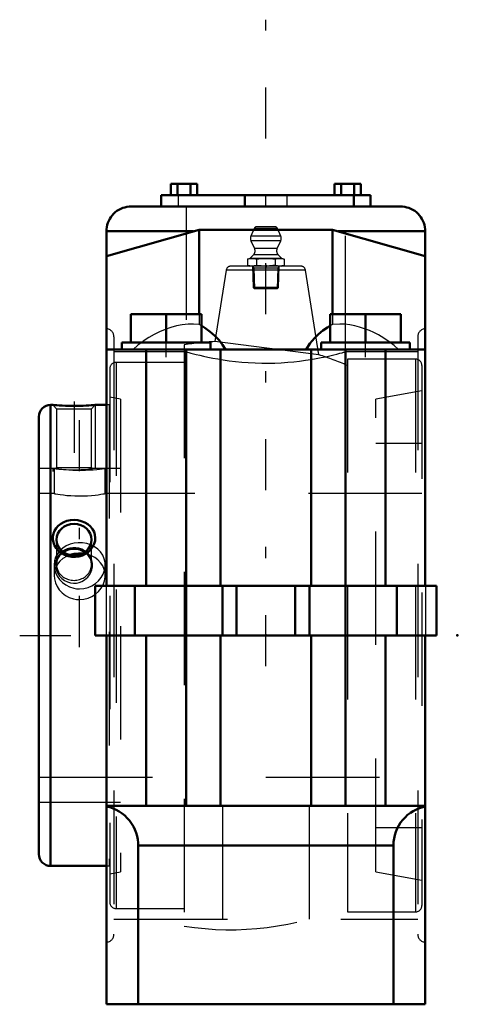
# Model space of a CAD drawing. Units: inches. Extents: x -2.17 to 1.77, y -3.25 to 5.43.
import ezdxf

# ---------------------------------------------------------------- set-up
doc = ezdxf.new("R2010")
doc.units = ezdxf.units.IN
doc.header["$MEASUREMENT"] = 0
doc.linetypes.add('Center', pattern=[1.5, 0.45, -0.5, 0.05, -0.5])
doc.linetypes.add('Dashed', pattern=[2, 1, -1])
for name, color, linetype, lineweight in [('AM_4', 7, 'Continuous', 50), ('AM_5', 3, 'Continuous', 25), ('AM_7', 7, 'Center', 25), ('AM_9', 6, 'Dashed', 25), ('ConnectionPoints', 7, 'Continuous', 50)]:
    doc.layers.add(name, color=color, linetype=linetype, lineweight=lineweight)

# ---------------------------------------------------------------- blocks, each defined once
blk = doc.blocks.new('2_2_1_2C_0_in_023180_2')
at = {"layer": 'AM_4'}
for p, q in [((-1.8775, 2.0312), (-1.8967, 2.0312)), ((-1.8967, 2.0312), (-1.8967, -2.0312)), ((-1.405, 2.0312), (-1.5025, 2.0312)), ((-2, 1.9279), (-2, -1.9279)), ((-1.8967, -2.0312), (-1.405, -2.0312))]:
    blk.add_line(p, q, dxfattribs=at)
for points in [[(-1.5025, 2.0312), (-1.5049, 2.0311), (-1.5119, 2.0305), (-1.5236, 2.0296), (-1.5394, 2.0284), (-1.5594, 2.0272), (-1.583, 2.0259), (-1.6099, 2.0248), (-1.6393, 2.0239), (-1.6709, 2.0234), (-1.703, 2.0233), (-1.7356, 2.0238), (-1.7663, 2.0246), (-1.7956, 2.0258), (-1.8206, 2.0272), (-1.8425, 2.0286), (-1.8587, 2.0297), (-1.8704, 2.0307), (-1.8763, 2.0311), (-1.8775, 2.0312)], [(-1.5471, 0.7518), (-1.5667, 0.734), (-1.5888, 0.7191), (-1.6167, 0.7058), (-1.6466, 0.697), (-1.6785, 0.6927), (-1.7108, 0.6934), (-1.743, 0.6993), (-1.7736, 0.7101), (-1.8017, 0.7256), (-1.8264, 0.7453), (-1.8466, 0.768), (-1.8621, 0.7934), (-1.8721, 0.8196), (-1.877, 0.8469), (-1.8767, 0.8733), (-1.8715, 0.8991), (-1.8616, 0.9234), (-1.8475, 0.9457), (-1.829, 0.9661), (-1.8071, 0.9835), (-1.7812, 0.998), (-1.7529, 1.0087), (-1.7219, 1.0155), (-1.69, 1.0178), (-1.6575, 1.0154), (-1.6258, 1.0084), (-1.596, 0.9967), (-1.5689, 0.9807), (-1.5459, 0.9611), (-1.5271, 0.9382), (-1.5138, 0.9135), (-1.5054, 0.887), (-1.5025, 0.8606), (-1.5046, 0.8339), (-1.5115, 0.8083), (-1.5229, 0.7839), (-1.5471, 0.7518)]]:
    blk.add_lwpolyline(points, dxfattribs=at)
for centre, start, end in [((-1.8967, 1.9279), 90, 180), ((-1.8967, -1.9279), 180, 270)]:
    blk.add_arc(centre, 0.1033, start, end, dxfattribs=at)
blk.add_ellipse((-1.69, 0.8441), major_axis=(0.1537, 0), ratio=0.906308, dxfattribs=at)
for major_axis, start_param, end_param in [((0.1537, 0), 1.570796, 2.235879), ((0.1536, 0), 0.905714, 1.570796)]:
    blk.add_ellipse((-1.69, 0.625), major_axis=major_axis, ratio=0.906308, start_param=start_param, end_param=end_param, dxfattribs=at)
at = {"layer": 'AM_5'}
for p, q in [((-1.5025, 2.0312), (-1.5025, 1.47)), ((-1.8775, 1.47), (-1.8775, 1.445))]:
    blk.add_line(p, q, dxfattribs=at)
at = {"layer": 'AM_7'}
blk.add_line((-1.69, 2.0606), (-1.69, 1.4157), dxfattribs=at)
at = {"layer": 'AM_9'}
for p, q in [((-1.8775, 2.0312), (-1.8437, 1.9974)), ((-1.8437, 1.9974), (-1.8437, 1.4788)), ((-1.8437, 1.9974), (-1.5364, 1.9974)), ((-1.5364, 1.9974), (-1.5025, 2.0312)), ((-1.5364, 1.4788), (-1.5364, 1.9974)), ((-1.38, 2.0312), (-1.405, 2.0312)), ((-1.38, 2.0312), (-1.38, -2.0312)), ((-1.8437, 1.4788), (-1.8523, 1.4702)), ((-1.8437, 1.4788), (-1.5364, 1.4788)), ((-1.5277, 1.4702), (-1.5364, 1.4788)), ((-1.8519, 1.47), (-2, 1.47)), ((-1.38, 1.47), (-1.528, 1.47)), ((-1.8437, 0.8441), (-1.8437, 0.625)), ((-1.5364, 0.625), (-1.5364, 0.8441)), ((-2, -1.47), (-1.38, -1.47)), ((-1.405, -2.0312), (-1.38, -2.0312))]:
    blk.add_line(p, q, dxfattribs=at)
for points in [[(-1.8525, 1.47), (-1.8522, 1.47), (-1.8479, 1.4694), (-1.8388, 1.4684), (-1.8245, 1.4668), (-1.8065, 1.4651), (-1.784, 1.4632), (-1.7602, 1.4617), (-1.7332, 1.4605), (-1.7074, 1.4599), (-1.6802, 1.4599), (-1.6553, 1.4603), (-1.6306, 1.4612), (-1.608, 1.4624), (-1.587, 1.4639), (-1.5683, 1.4655), (-1.5525, 1.4671), (-1.5401, 1.4685), (-1.5316, 1.4695), (-1.5277, 1.47), (-1.5275, 1.47)], [(-1.5693, 0.5147), (-1.5547, 0.5334), (-1.5431, 0.5537), (-1.5334, 0.5793), (-1.5283, 0.6058), (-1.528, 0.6332), (-1.5327, 0.6601), (-1.5424, 0.6858), (-1.5569, 0.7095), (-1.5755, 0.73), (-1.5979, 0.7472), (-1.6223, 0.7599), (-1.6489, 0.7686), (-1.6752, 0.7728), (-1.7019, 0.773), (-1.7271, 0.7695), (-1.7513, 0.7624), (-1.7741, 0.7519), (-1.7946, 0.7384), (-1.8133, 0.7213), (-1.8286, 0.7017), (-1.8409, 0.6786), (-1.8489, 0.654), (-1.8524, 0.6271), (-1.851, 0.5998), (-1.8445, 0.5725), (-1.8331, 0.5463), (-1.8172, 0.5223), (-1.7971, 0.5012), (-1.7741, 0.4843), (-1.7484, 0.4715), (-1.7223, 0.4638), (-1.6953, 0.4605), (-1.6695, 0.4618), (-1.6443, 0.4671), (-1.6206, 0.4763), (-1.5987, 0.4889), (-1.5693, 0.5147)]]:
    blk.add_lwpolyline(points, dxfattribs=at)
blk.add_ellipse((-1.69, 0.625), major_axis=(0.1537, 0), ratio=0.906308, start_param=2.235879, end_param=7.188899, dxfattribs=at)
blk = doc.blocks.new('3_405020c_Inch_0_in_023180_2')
at = {"layer": 'AM_5'}
for p, q in [((-0.1163, 3.2555), (-0.1058, 3.2372)), ((0.1158, 3.2372), (-0.1158, 3.2372)), ((-0.1058, 3.2372), (-0.1001, 3.0555)), ((0.1058, 3.2372), (0.1001, 3.0555)), ((0.1163, 3.2555), (0.1058, 3.2372))]:
    blk.add_line(p, q, dxfattribs=at)
at = {"layer": 'AM_9'}
for p, q in [((-0.1038, 3.5853), (-0.132, 3.519)), ((0.1038, 3.5853), (-0.1038, 3.5853)), ((0.0808, 3.6005), (-0.0808, 3.6005)), ((0.132, 3.519), (0.1038, 3.5853)), ((0.132, 3.519), (-0.132, 3.519)), ((-0.1312, 3.4783), (-0.0994, 3.41)), ((0.1312, 3.4783), (-0.1312, 3.4783)), ((0.0994, 3.41), (0.1312, 3.4783)), ((0.0994, 3.41), (-0.0994, 3.41)), ((-0.1406, 3.3222), (-0.1624, 3.3163)), ((-0.1624, 3.3163), (-0.1624, 3.2613)), ((-0.1093, 3.3535), (-0.1406, 3.3222)), ((0.1406, 3.3222), (-0.1406, 3.3222)), ((0.1093, 3.3535), (-0.1093, 3.3535)), ((-0.0812, 3.3163), (-0.0812, 3.2613)), ((0.0812, 3.3163), (0.0812, 3.2613)), ((0.1406, 3.3222), (0.1093, 3.3535)), ((0.1624, 3.3163), (0.1406, 3.3222)), ((0.1624, 3.3163), (0.1624, 3.2613)), ((-0.1624, 3.2613), (-0.1406, 3.2555)), ((-0.1163, 3.2555), (-0.1104, 3.0658)), ((0.1104, 3.0658), (0.1163, 3.2555)), ((0.1406, 3.2555), (0.1624, 3.2613)), ((-0.1104, 3.0658), (-0.1001, 3.0555)), ((0.1104, 3.0658), (-0.1104, 3.0658)), ((0.1001, 3.0555), (-0.1001, 3.0555)), ((0.1001, 3.0555), (0.1104, 3.0658))]:
    blk.add_line(p, q, dxfattribs=at)
for points in [[(-0.1624, 3.3163), (-0.1422, 3.3206), (-0.1218, 3.3222)], [(-0.1218, 3.3222), (-0.1015, 3.3206), (-0.0812, 3.3163)], [(-0.0812, 3.3163), (-0.0408, 3.3206), (0, 3.3222)], [(0, 3.3222), (0.0312, 3.3213), (0.0623, 3.3186), (0.0812, 3.3163)], [(0.0812, 3.3163), (0.1014, 3.3206), (0.1218, 3.3222)], [(0.1218, 3.3222), (0.1421, 3.3206), (0.1624, 3.3163)], [(-0.1218, 3.2555), (-0.1421, 3.257), (-0.1624, 3.2613)], [(-0.0812, 3.2613), (-0.1014, 3.2571), (-0.1218, 3.2555)], [(0, 3.2555), (-0.0406, 3.257), (-0.0812, 3.2613)], [(0.0812, 3.2613), (0.0623, 3.259), (0.0312, 3.2564), (0, 3.2555)], [(0.1218, 3.2555), (0.1015, 3.257), (0.0812, 3.2613)], [(0.1624, 3.2613), (0.1422, 3.2571), (0.1218, 3.2555)]]:
    blk.add_lwpolyline(points, dxfattribs=at)
for centre, radius, start, end in [((-0.0808, 3.5755), 0.025, 90, 157), ((0.0808, 3.5755), 0.025, 23, 90), ((-0.0859, 3.4995), 0.05, 157, 205), ((0.0859, 3.4995), 0.05, 335, 23), ((-0.1447, 3.3888), 0.05, 315, 25), ((0.1447, 3.3888), 0.05, 155, 225)]:
    blk.add_arc(centre, radius, start, end, dxfattribs=at)
blk = doc.blocks.new('4_S1U_K_208R_0_in_023180_2')
at = {"layer": 'AM_4'}
blk.add_lwpolyline([(-1.6183, 0.7226), (-1.6505, 0.7234), (-1.6883, 0.7193), (-1.7235, 0.7104), (-1.7255, 0.7097)], dxfattribs=at)
at = {"layer": 'AM_7'}
blk.add_line((-1.6406, -0.1016), (-1.6406, 2.1328), dxfattribs=at)
at = {"layer": 'AM_9'}
for p, q in [((-0.3498, 3.2175), (-0.4493, 2.5894)), ((0.3498, 3.2175), (-0.3498, 3.2175)), ((0.3053, 3.2555), (-0.3053, 3.2555)), ((0.4677, 2.4729), (0.3498, 3.2175)), ((-0.7188, 2.561), (-0.7188, -2.561)), ((0.4677, 2.4728), (-0.4493, 2.5894)), ((1.3188, 2.435), (0.7188, 2.435)), ((0.7188, 2.435), (0.7188, -2.435)), ((1.3188, 2.435), (1.3188, -2.435)), ((-1.375, 2.3498), (-1.375, -2.3498)), ((-0.7188, 2.406), (-1.3188, 2.406)), ((-1.3188, 2.406), (-1.3188, -2.406)), ((1.375, 2.3788), (1.375, -2.3788)), ((-1.2812, 2.0833), (-1.375, 2.0999)), ((-1.2812, 2.0833), (-1.2812, -2.0833)), ((0.9687, -2.0833), (0.9687, 2.0833)), ((1.375, 2.155), (0.9687, 2.0833)), ((1.375, 1.6927), (0.9687, 1.6927)), ((-1.8656, 1.47), (-2, 1.47)), ((-1.8656, 1.47), (-1.8656, 1.25)), ((-1.4156, 1.25), (-1.4156, 1.47)), ((-1.2812, 1.47), (-1.4156, 1.47)), ((-1.8656, 1.25), (-2, 1.25)), ((1.375, 1.25), (-1.4156, 1.25)), ((-1.8656, 0.6212), (-1.8656, 0.5283)), ((-1.4156, 0.5282), (-1.4156, 0.6212)), ((-2, -1.25), (1.375, -1.25)), ((-2, -1.47), (-1.2812, -1.47)), ((0.9687, -1.6927), (1.375, -1.6927)), ((-1.375, -2.0999), (-1.2812, -2.0833)), ((0.9687, -2.0833), (1.375, -2.155)), ((-1.3188, -2.406), (-0.7188, -2.406)), ((0.7188, -2.435), (1.3188, -2.435))]:
    blk.add_line(p, q, dxfattribs=at)
for points in [[(-1.4156, 1.47), (-1.4187, 1.4695), (-1.4281, 1.4681), (-1.4432, 1.466), (-1.4642, 1.4634), (-1.4897, 1.4605), (-1.5202, 1.4577), (-1.5534, 1.4553), (-1.5902, 1.4536), (-1.6271, 1.4527), (-1.6654, 1.4529), (-1.7017, 1.454), (-1.7372, 1.4559), (-1.7693, 1.4584), (-1.7985, 1.4612), (-1.8229, 1.4641), (-1.8427, 1.4667), (-1.8563, 1.4686), (-1.8641, 1.4698), (-1.8656, 1.47)], [(-1.8656, 1.25), (-1.8654, 1.25), (-1.8605, 1.2491), (-1.8498, 1.2473), (-1.833, 1.2445), (-1.8112, 1.2414), (-1.7841, 1.2379), (-1.7533, 1.2347), (-1.7183, 1.232), (-1.6822, 1.2303), (-1.6439, 1.2296), (-1.6071, 1.23), (-1.5702, 1.2316), (-1.5363, 1.234), (-1.5044, 1.2371), (-1.4767, 1.2405), (-1.453, 1.2438), (-1.4349, 1.2467), (-1.4224, 1.2488), (-1.4173, 1.2497), (-1.4156, 1.25)], [(-1.5453, 0.7999), (-1.5772, 0.8101), (-1.6144, 0.8166), (-1.6521, 0.8176), (-1.6894, 0.8133), (-1.7252, 0.8039), (-1.7586, 0.7896), (-1.7889, 0.7705), (-1.8068, 0.7554)], [(-1.4156, 0.6212), (-1.417, 0.6436), (-1.4242, 0.6765), (-1.4374, 0.7075), (-1.4564, 0.7358), (-1.4804, 0.7608), (-1.5092, 0.7819), (-1.5417, 0.7985), (-1.5453, 0.7999)], [(-1.8068, 0.7554), (-1.815, 0.7472), (-1.8365, 0.7198), (-1.8523, 0.6894), (-1.8621, 0.6568), (-1.8656, 0.6228), (-1.8656, 0.6213)], [(-1.7255, 0.7097), (-1.7573, 0.6963), (-1.7873, 0.678), (-1.814, 0.6548), (-1.8354, 0.6282), (-1.8518, 0.5977), (-1.8596, 0.5748)], [(-1.5723, 0.7147), (-1.5756, 0.7156), (-1.6135, 0.7222), (-1.6183, 0.7226)], [(-1.4214, 0.5736), (-1.4239, 0.5824), (-1.4371, 0.6136), (-1.4555, 0.6414), (-1.4796, 0.6665), (-1.5078, 0.6873), (-1.5408, 0.7041), (-1.5723, 0.7147)], [(-1.8656, 0.6213), (-1.8627, 0.5887), (-1.8537, 0.5551), (-1.8388, 0.523), (-1.8184, 0.4935), (-1.7927, 0.4671), (-1.7629, 0.4449), (-1.7293, 0.4277), (-1.6931, 0.416), (-1.6671, 0.4115), (-1.6406, 0.41)], [(-1.6406, 0.41), (-1.6031, 0.4131), (-1.5666, 0.4221), (-1.5323, 0.4369), (-1.501, 0.4568), (-1.4734, 0.4815), (-1.4506, 0.51), (-1.433, 0.5416), (-1.4214, 0.5752), (-1.416, 0.6094), (-1.4156, 0.6212)], [(-1.8596, 0.5748), (-1.8617, 0.5657), (-1.8656, 0.5313), (-1.8656, 0.5283)], [(-1.8656, 0.5283), (-1.8631, 0.4977), (-1.8543, 0.4636), (-1.84, 0.4319), (-1.8197, 0.4016), (-1.7948, 0.3752), (-1.7648, 0.3522), (-1.7318, 0.3347), (-1.6952, 0.3223), (-1.6684, 0.3174), (-1.6406, 0.3157)], [(-1.6406, 0.3157), (-1.6037, 0.3187), (-1.5668, 0.3279), (-1.5331, 0.3425), (-1.5014, 0.3628), (-1.4741, 0.3872), (-1.4509, 0.4162), (-1.4334, 0.4475), (-1.4214, 0.4818), (-1.4161, 0.5155), (-1.4156, 0.5283)], [(-1.4156, 0.5283), (-1.4169, 0.5502), (-1.4214, 0.5736)]]:
    blk.add_lwpolyline(points, dxfattribs=at)
for centre, radius, start, end in [((-0.3053, 3.2105), 0.045, 90, 171), ((0.3053, 3.2105), 0.045, 9, 90), ((-0.3125, 0), 2.593, 93.01816, 99.01377), ((-0.3125, 0), 2.593, 66.56519, 72.49711), ((1.3188, 2.3788), 0.0562, 0, 90), ((-1.3188, 2.3498), 0.0562, 90, 180), ((-1.3188, -2.3498), 0.0562, 180, 270), ((-0.3125, 0), 2.593, 260.98623, 293.43481), ((1.3188, -2.3788), 0.0562, 270, 0)]:
    blk.add_arc(centre, radius, start, end, dxfattribs=at)
blk = doc.blocks.new('5_P2B_K_208R_0_in_023180_2')
at = {"layer": 'AM_4'}
for p, q in [((-0.8367, 3.98), (-0.8367, 3.88)), ((-0.8367, 3.98), (-0.6058, 3.98)), ((-0.779, 3.98), (-0.779, 3.88)), ((-0.6635, 3.98), (-0.6635, 3.88)), ((-0.6058, 3.98), (-0.6058, 3.88)), ((0.6058, 3.98), (0.6058, 3.88)), ((0.6058, 3.98), (0.8367, 3.98)), ((0.6635, 3.98), (0.6635, 3.88)), ((0.779, 3.98), (0.779, 3.88)), ((0.8367, 3.98), (0.8367, 3.88)), ((-0.9213, 3.88), (0.9212, 3.88)), ((-0.9213, 3.88), (-0.9213, 3.78)), ((-0.1842, 3.88), (-0.1842, 3.78)), ((0.7739, 3.88), (0.7739, 3.78)), ((0.9212, 3.88), (0.9212, 3.78)), ((-1.1863, 3.78), (1.1863, 3.78)), ((-0.5886, 3.575), (-1.405, 3.3427)), ((-1.405, 3.5612), (-0.6366, 3.5612)), ((-1.405, 3.5612), (-1.405, 0.4375)), ((0.5886, 3.575), (-0.5886, 3.575)), ((-0.5886, 3.575), (-0.5886, 2.8325)), ((1.405, 3.3427), (0.5886, 3.575)), ((0.5886, 3.575), (0.5886, 2.8325)), ((0.6366, 3.5612), (1.405, 3.5612)), ((1.405, 0.4375), (1.405, 3.5612)), ((-1.1906, 2.8325), (-1.1906, 2.5825)), ((-1.1906, 2.8325), (-0.5656, 2.8325)), ((-0.8781, 2.8325), (-0.8781, 2.5825)), ((-0.5656, 2.8325), (-0.5656, 2.5825)), ((0.5656, 2.8325), (1.1906, 2.8325)), ((0.5656, 2.8325), (0.5656, 2.5825)), ((0.8781, 2.8325), (0.8781, 2.5825)), ((1.1906, 2.8325), (1.1906, 2.5825)), ((-1.405, 2.52), (1.405, 2.52)), ((-1.2688, 2.5825), (-0.4875, 2.5825)), ((-1.2688, 2.5825), (-1.2688, 2.52)), ((-1.0537, 2.52), (-1.0537, 0.4375)), ((-0.7025, -1.5), (-0.7025, 2.52)), ((-0.4875, 2.52), (-0.4875, 2.5825)), ((-0.3983, 2.52), (-0.3983, 0.4375)), ((0.3983, 2.52), (0.3983, 0.4375)), ((0.4875, 2.5825), (1.2688, 2.5825)), ((0.4875, 2.5825), (0.4875, 2.52)), ((0.7025, -1.5), (0.7025, 2.52)), ((1.0537, 2.52), (1.0537, 0.4375)), ((1.2688, 2.52), (1.2688, 2.5825)), ((-1.505, 0.4375), (-1.505, 0)), ((-1.505, 0.4375), (1.505, 0.4375)), ((-1.1537, 0.4375), (-1.1537, 0)), ((-0.3833, 0.4375), (-0.3833, 0)), ((-0.2597, 0.4375), (-0.2597, 0)), ((0.2597, 0.4375), (0.2597, 0)), ((0.3833, 0.4375), (0.3833, 0)), ((1.1538, 0.4375), (1.1538, 0)), ((1.505, 0.4375), (1.505, 0)), ((-1.505, 0), (1.505, 0)), ((-1.405, 0), (-1.405, -3.25)), ((-1.0537, 0), (-1.0537, -1.5)), ((-0.3983, 0), (-0.3983, -1.5)), ((0.3983, 0), (0.3983, -1.5)), ((1.0537, 0), (1.0537, -1.5)), ((1.405, 0), (1.405, -3.25)), ((-1.405, -1.5), (1.405, -1.5)), ((-1.124, -1.85), (1.124, -1.85)), ((-1.124, -1.85), (-1.124, -3.25)), ((1.124, -1.85), (1.124, -3.25)), ((-1.405, -3.25), (1.405, -3.25))]:
    blk.add_line(p, q, dxfattribs=at)
for points in [[(-1.1863, 3.78), (-1.2053, 3.7792), (-1.2242, 3.7767), (-1.2429, 3.7725), (-1.2611, 3.7668), (-1.2787, 3.7595), (-1.2956, 3.7507), (-1.3117, 3.7404), (-1.3269, 3.7288), (-1.3409, 3.7159), (-1.3538, 3.7019), (-1.3654, 3.6867), (-1.3757, 3.6706), (-1.3845, 3.6537), (-1.3918, 3.6361), (-1.3975, 3.6179), (-1.4017, 3.5992), (-1.4042, 3.5803), (-1.405, 3.5612)], [(1.405, 3.5612), (1.4042, 3.5803), (1.4017, 3.5992), (1.3975, 3.6179), (1.3918, 3.6361), (1.3845, 3.6537), (1.3757, 3.6706), (1.3654, 3.6867), (1.3538, 3.7019), (1.3409, 3.7159), (1.3269, 3.7288), (1.3117, 3.7404), (1.2956, 3.7507), (1.2787, 3.7595), (1.2611, 3.7668), (1.2429, 3.7725), (1.2242, 3.7767), (1.2053, 3.7792), (1.1863, 3.78)], [(-0.3541, 2.52), (-0.3812, 2.5622), (-0.4122, 2.6024), (-0.4484, 2.641), (-0.4891, 2.6767), (-0.5361, 2.7102), (-0.565, 2.7274)], [(0.5652, 2.7275), (0.5437, 2.7149), (0.5024, 2.687), (0.4636, 2.6552), (0.4286, 2.6208), (0.3884, 2.5723), (0.3541, 2.52)], [(-1.405, -1.5069), (-1.3754, -1.5142), (-1.3465, -1.5241), (-1.3185, -1.5364), (-1.2918, -1.5512), (-1.2665, -1.5682), (-1.2427, -1.5873), (-1.2207, -1.6085), (-1.2006, -1.6315), (-1.1826, -1.6562), (-1.1668, -1.6823), (-1.1533, -1.7097), (-1.1423, -1.7382), (-1.1339, -1.7675), (-1.128, -1.7975), (-1.1247, -1.8278), (-1.124, -1.85)], [(1.124, -1.85), (1.1253, -1.8195), (1.1293, -1.7892), (1.1359, -1.7594), (1.1451, -1.7303), (1.1568, -1.7021), (1.1709, -1.675), (1.1873, -1.6492), (1.2059, -1.625), (1.2265, -1.6025), (1.249, -1.5819), (1.2732, -1.5633), (1.299, -1.5469), (1.3261, -1.5328), (1.3543, -1.5211), (1.3834, -1.5119), (1.405, -1.5069)]]:
    blk.add_lwpolyline(points, dxfattribs=at)
at = {"layer": 'AM_7'}
for p, q in [((0, -0.2702), (0, 5.426)), ((-0.8781, 2.4512), (-0.8781, 2.5888)), ((0.8781, 2.4512), (0.8781, 2.5888)), ((-2.1688, 0), (1.7663, 0))]:
    blk.add_line(p, q, dxfattribs=at)
at = {"layer": 'AM_9'}
for p, q in [((-0.7739, 3.88), (-0.7739, 3.78)), ((0.1842, 3.88), (0.1842, 3.78)), ((-0.7025, 3.78), (-0.7025, 2.52)), ((0.7025, 2.52), (0.7025, 3.78)), ((-0.5886, 2.8325), (-0.5886, 2.7398)), ((0.5886, 2.8325), (0.5886, 2.7398)), ((-0.565, 2.7274), (-0.5886, 2.7398)), ((0.5886, 2.7398), (0.5652, 2.7275)), ((-1.3381, 2.6327), (-1.3381, -2.6327)), ((1.3381, 2.6327), (1.3381, -2.6327)), ((1.405, 2.52), (1.1692, 2.52)), ((-0.7025, 2.5), (-1.3381, 2.5)), ((1.3381, 2.5), (0.7025, 2.5)), ((-1.4081, 0.4375), (-1.4081, 0)), ((1.4081, 0.4375), (1.4081, 0)), ((-0.3825, -1.5), (-0.3825, -3.25)), ((0.3825, -1.5), (0.3825, -3.25)), ((-1.3381, -2.5), (1.3381, -2.5))]:
    blk.add_line(p, q, dxfattribs=at)
for points in [[(-0.5886, 2.7398), (-0.636, 2.7434), (-0.6854, 2.7424), (-0.7358, 2.7371), (-0.7863, 2.7275), (-0.8368, 2.7141), (-0.8863, 2.6972), (-0.9366, 2.6761), (-0.9853, 2.6519), (-1.0318, 2.6249), (-1.0805, 2.5924), (-1.0938, 2.5828)], [(1.094, 2.5826), (1.0867, 2.588), (1.0405, 2.6195), (0.9917, 2.6484), (0.9524, 2.6686), (0.912, 2.6869), (0.8693, 2.7034), (0.8258, 2.7174), (0.7828, 2.7284), (0.7397, 2.7365), (0.6951, 2.7418), (0.6512, 2.7436), (0.5886, 2.7398)], [(-1.0938, 2.5828), (-1.1264, 2.5573), (-1.1692, 2.52)], [(1.1692, 2.52), (1.1293, 2.555), (1.094, 2.5826)], [(-0.7025, 2.5), (-0.7024, 2.5), (-0.6987, 2.4989), (-0.6901, 2.4966), (-0.6774, 2.4931), (-0.6604, 2.4885), (-0.6386, 2.4828), (-0.6125, 2.4762), (-0.5825, 2.469), (-0.5488, 2.4612), (-0.5104, 2.453), (-0.4684, 2.4446), (-0.4231, 2.4363), (-0.3747, 2.4284), (-0.3221, 2.4208), (-0.2671, 2.4141), (-0.2119, 2.4086), (-0.1552, 2.4043), (-0.0955, 2.4012), (-0.0351, 2.3995), (0.0217, 2.3994), (0.0783, 2.4005), (0.1361, 2.4031), (0.1928, 2.407), (0.2461, 2.4119), (0.2977, 2.4177), (0.3487, 2.4245), (0.3973, 2.4319), (0.4435, 2.4399), (0.4866, 2.4481), (0.5275, 2.4566), (0.5647, 2.4648), (0.5977, 2.4726), (0.6266, 2.4797), (0.6518, 2.4862), (0.6721, 2.4916), (0.6852, 2.4952), (0.6947, 2.4978), (0.7005, 2.4994), (0.7025, 2.5)]]:
    blk.add_lwpolyline(points, dxfattribs=at)
for centre, start, end in [((-1.4081, 2.6327), 0, 87.46569), ((1.4081, 2.6327), 92.53431, 180), ((-1.4081, -2.6327), 272.53431, 0), ((1.4081, -2.6327), 180, 267.46569)]:
    blk.add_arc(centre, 0.07, start, end, dxfattribs=at)
blk = doc.blocks.new('1_023180_2')
for name in ['5_P2B_K_208R_0_in_023180_2', '3_405020c_Inch_0_in_023180_2', '4_S1U_K_208R_0_in_023180_2', '2_2_1_2C_0_in_023180_2']:
    blk.add_blockref(name, (0, 0))

msp = doc.modelspace()

# ---------------------------------------------------------------- linework, layer by layer
at = {"layer": 'ConnectionPoints'}
for p in [(0, 3.2555), (0, 3.2555), (-2, 0), (-2, 0), (0, 0), (0, 0), (1.6885, 0)]:
    msp.add_point(p, dxfattribs=at)

# ---------------------------------------------------------------- block references
msp.add_blockref('1_023180_2', (0, 0))

doc.saveas('drawing.dxf')
